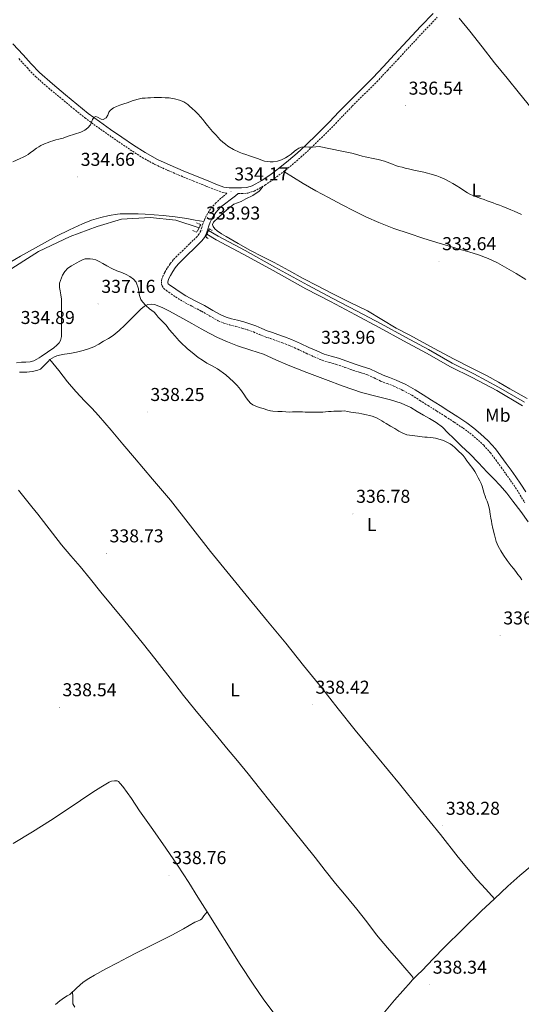
# Model space of a CAD drawing. Units: metres. Extents: x 604174 to 608673, y 4661725 to 4664762.
# Drawn here: x 607535 to 607806, y 4662723 to 4663253 of the extents above; entities that cross this region are included whole.
import ezdxf
from ezdxf.enums import TextEntityAlignment as Align

# ---------------------------------------------------------------- set-up
doc = ezdxf.new("R2010")
doc.units = ezdxf.units.M
doc.header["$MEASUREMENT"] = 0
doc.linetypes.add('TRAZOS', pattern=[0.75, 0.5, -0.25])
doc.linetypes.add('TRAZOSX2', pattern=[1.5, 1, -0.5])
for name, color, linetype, lineweight in [('Carátula', 7, 'Continuous', 5), ('Level 13', 5, 'Continuous', 0), ('Level 21', 19, 'Continuous', 0), ('Level 36', 19, 'Continuous', 40), ('Level 37', 92, 'Continuous', 0), ('Level 41', 19, 'Continuous', 0), ('Level 5', 36, 'Continuous', 0), ('Level 51', 142, 'Continuous', 13), ('Level 7', 1, 'Continuous', 0)]:
    doc.layers.add(name, color=color, linetype=linetype, lineweight=lineweight)
doc.styles.add('Arial', font='ARIAL.TTF', dxfattribs={"height": 0.2})

# ---------------------------------------------------------------- blocks, each defined once
blk = doc.blocks.new('5PATER')
at = {"layer": 'Carátula', "linetype": 'Continuous', "lineweight": 5}
h = blk.add_hatch(color=250, dxfattribs=at)
edge = h.paths.add_edge_path()
edge.add_ellipse((0, 0), major_axis=(-1.33, -1.34), ratio=0.999422, start_angle=0, end_angle=360)

msp = doc.modelspace()

# ---------------------------------------------------------------- linework, layer by layer
at = {"layer": 'Level 13', "color": 5, "linetype": 'Continuous', "lineweight": 0, "ltscale": 0.5}
msp.add_polyline3d([(607276.6, 4662828.12, 339.92), (607302.89, 4662863.83, 339.38), (607322.47, 4662888.97, 339.02), (607344.18, 4662916.09, 338.03), (607369.61, 4662947.58, 337.54), (607395.88, 4662980.04, 336.8), (607418.38, 4663007.08, 336.56), (607442.92, 4663037.64, 335.58), (607453.3, 4663052.23, 335.6), (607465.86, 4663067, 335.58), (607481.86, 4663083.34, 335.33), (607494.55, 4663093.48, 335.18), (607511.7, 4663105.61, 334.8), (607527.13, 4663116.25, 334.61), (607545.51, 4663127.88, 334.03), (607562.54, 4663136.01, 333.95), (607577.11, 4663141.29, 334.02), (607590.06, 4663145.34, 333.79), (607605.5, 4663146.12, 333.55), (607619.35, 4663144.78, 333.33), (607631.94, 4663140.72, 333.15)], dxfattribs=at)
at = {"layer": 'Level 13', "color": 5, "linetype": 'Continuous', "lineweight": 13}
for points in [[(607636.18, 4663137.28, 334.15), (607641.17, 4663134.2, 333.02), (607655.71, 4663126.52, 333.07), (607671.77, 4663117.62, 332.96), (607689.52, 4663107.83, 332.9), (607702.69, 4663100.93, 332.9), (607716.16, 4663093.79, 332.83), (607729.03, 4663087.05, 332.69), (607742.09, 4663079.88, 332.59), (607754.42, 4663073.24, 332.32), (607767.29, 4663065.84, 332.54), (607779.01, 4663060.11, 332.54), (607792.25, 4663053.02, 332.56), (607806.17, 4663044.81, 332.54)], [(607637.08, 4663139.29, 334.21), (607642.25, 4663136.09, 333.02), (607656.75, 4663128.44, 333.07), (607672.83, 4663119.53, 332.96), (607690.55, 4663109.75, 332.9), (607703.71, 4663102.86, 332.9), (607717.18, 4663095.72, 332.83), (607730.06, 4663088.97, 332.69), (607743.13, 4663081.8, 332.59), (607755.48, 4663075.14, 332.32), (607768.31, 4663067.77, 332.54), (607780.01, 4663062.06, 332.54), (607793.32, 4663054.92, 332.56), (607807.24, 4663046.71, 332.54)]]:
    msp.add_polyline3d(points, dxfattribs=at)
at = {"layer": 'Level 21', "color": 19, "linetype": 'Continuous', "lineweight": 0}
for points in [[(607531.63, 4663239.76, 336.18), (607537.1, 4663233.75, 335.94), (607541.46, 4663228.93, 335.72), (607545.98, 4663224.23, 335.5), (607552.88, 4663218.13, 335.44), (607560.01, 4663212.3, 335.41), (607566.09, 4663207.24, 335.25), (607572.25, 4663202.28, 335.06), (607578.21, 4663197.88, 334.86), (607584.27, 4663193.61, 334.66), (607590.37, 4663189.37, 334.47), (607596.54, 4663185.21, 334.3), (607602.9, 4663181.12, 334.35), (607609.51, 4663177.46, 334.45), (607616.4, 4663174.29, 334.31), (607623.39, 4663171.35, 334.19), (607630.08, 4663168.63, 334.2), (607636.78, 4663165.93, 334.21), (607641.01, 4663164.18, 334.21), (607645.35, 4663162.57, 334.21), (607648.06, 4663162.18, 334.22), (607650.81, 4663162.17, 334.22), (607652.8, 4663162.1, 334.23), (607654.79, 4663162.09, 334.22), (607657.66, 4663162.35, 334.22), (607660.46, 4663163.22, 334.21), (607665.81, 4663166.14, 334.21), (607670.73, 4663169.58, 334.3), (607675.51, 4663173.18, 334.51), (607680.17, 4663176.92, 334.74), (607684.76, 4663180.89, 334.97), (607689.24, 4663184.98, 335.2), (607695.8, 4663191.3, 335.61), (607702.23, 4663197.74, 336.03), (607707.29, 4663203.04, 336.31), (607712.35, 4663208.34, 336.5), (607718.99, 4663214.85, 336.62), (607725.58, 4663221.42, 336.7), (607731.34, 4663227.55, 336.77), (607737.08, 4663233.7, 336.83), (607744.23, 4663241.43, 336.88), (607751.42, 4663249.13, 336.9), (607758.06, 4663256.06, 336.89)], [(607653.01, 4663159.08, 334.23), (607651.63, 4663157.88, 334.44), (607643.43, 4663151.7, 334.35), (607640.9, 4663148.85, 334.29), (607638.88, 4663145.5, 334.27), (607637.99, 4663143.61, 334.29), (607637.22, 4663141.65, 334.3), (607636.69, 4663139.87, 334.32), (607635.99, 4663137.7, 334.32), (607634.88, 4663135.48, 334.3), (607633.39, 4663133.6, 334.27), (607631.21, 4663131.48, 334.23), (607629.2, 4663129.52, 334.18), (607625.77, 4663126.19, 334.07), (607622.39, 4663122.89, 333.95), (607620.61, 4663121.05, 333.92), (607619.05, 4663119.19, 333.9), (607617.72, 4663117.17, 333.91), (607616.47, 4663114.89, 333.95), (607615.71, 4663113.44, 334.03), (607615.24, 4663112.28, 334.1), (607615.13, 4663111.45, 334.11), (607615.15, 4663110.81, 334.11), (607615.15, 4663110.8, 334.1), (607615.36, 4663110.47, 334.08), (607616.22, 4663109.77, 334.06), (607617.58, 4663108.82, 334.05), (607621.22, 4663106.3, 334.02), (607624.85, 4663104, 333.98), (607629.77, 4663101.39, 333.76), (607634.92, 4663098.75, 333.55), (607639.41, 4663096.17, 333.54), (607643.71, 4663093.77, 333.54), (607646.44, 4663092.62, 333.54), (607649.38, 4663091.7, 333.54), (607652.61, 4663090.86, 333.54), (607655.99, 4663089.96, 333.54), (607659.26, 4663088.94, 333.54), (607662.53, 4663087.8, 333.55), (607665.7, 4663086.46, 333.55), (607668.7, 4663085.23, 333.55), (607671.52, 4663084.22, 333.56), (607674.43, 4663083.19, 333.57), (607678.02, 4663081.92, 333.57), (607681.7, 4663080.56, 333.55), (607686.52, 4663078.43, 333.5), (607691.14, 4663076.22, 333.46), (607695.31, 4663074.35, 333.45), (607699.39, 4663072.63, 333.44), (607703.05, 4663071.51, 333.43), (607707.02, 4663070.4, 333.41), (607711.57, 4663068.77, 333.38), (607715.93, 4663067.21, 333.34), (607719.8, 4663066.02, 333.31), (607723.92, 4663064.7, 333.28), (607727.68, 4663062.99, 333.26), (607731.12, 4663061.34, 333.26), (607734.53, 4663059.99, 333.31), (607738.13, 4663058.55, 333.36), (607743.29, 4663056.22, 333.37), (607748.27, 4663053.49, 333.38), (607752.73, 4663050.66, 333.42), (607757.1, 4663047.9, 333.46), (607761.79, 4663044.93, 333.44), (607766.5, 4663041.95, 333.41), (607771.32, 4663038.84, 333.41), (607776.16, 4663035.63, 333.42), (607779.95, 4663032.83, 333.47), (607783.56, 4663029.8, 333.5), (607787.73, 4663025.97, 333.5), (607791.53, 4663021.71, 333.49), (607794.52, 4663017.71, 333.5), (607797.39, 4663013.8, 333.5), (607799.98, 4663010.21, 333.47), (607802.57, 4663006.59, 333.39), (607805.29, 4663002.63, 333.19), (607807.87, 4662998.56, 333.02)]]:
    msp.add_polyline3d(points, dxfattribs=at)
at = {"layer": 'Level 21', "color": 19, "linetype": 'TRAZOSX2', "lineweight": 0}
for points in [[(607653.01, 4663159.08, 334.23), (607654.92, 4663159.07, 334.22), (607658.25, 4663159.38, 334.22), (607661.64, 4663160.43, 334.21), (607667.4, 4663163.57, 334.21), (607672.5, 4663167.13, 334.3), (607677.37, 4663170.8, 334.51), (607682.1, 4663174.6, 334.74), (607686.77, 4663178.64, 334.97), (607691.31, 4663182.78, 335.2), (607697.91, 4663189.15, 335.61), (607704.39, 4663195.63, 336.03), (607709.47, 4663200.96, 336.31), (607714.49, 4663206.22, 336.5), (607721.11, 4663212.7, 336.62), (607727.74, 4663219.31, 336.7), (607733.54, 4663225.49, 336.77), (607739.29, 4663231.65, 336.83), (607746.44, 4663239.38, 336.88), (607753.61, 4663247.06, 336.9), (607760.23, 4663253.98, 336.89)], [(607534.86, 4663231.72, 335.94), (607539.26, 4663226.87, 335.72), (607543.89, 4663222.05, 335.5), (607550.92, 4663215.83, 335.44), (607558.09, 4663209.97, 335.41), (607564.18, 4663204.9, 335.25), (607570.41, 4663199.89, 335.06), (607576.44, 4663195.43, 334.86), (607582.54, 4663191.14, 334.66), (607588.67, 4663186.88, 334.47), (607594.88, 4663182.69, 334.3), (607601.35, 4663178.52, 334.35), (607608.15, 4663174.77, 334.45), (607615.18, 4663171.53, 334.31), (607622.23, 4663168.56, 334.19), (607628.95, 4663165.84, 334.2), (607635.64, 4663163.13, 334.21), (607639.91, 4663161.37, 334.21), (607644.61, 4663159.63, 334.21), (607646.89, 4663159.3, 334.49), (607644.84, 4663157.51, 334.44), (607641, 4663154.15, 334.35), (607638.11, 4663150.9, 334.29), (607635.83, 4663147.13, 334.27), (607634.83, 4663144.98, 334.29), (607633.96, 4663142.78, 334.3), (607633.39, 4663140.89, 334.32), (607632.79, 4663139, 334.32), (607631.96, 4663137.35, 334.3), (607630.83, 4663135.91, 334.27), (607628.81, 4663133.95, 334.23), (607626.79, 4663131.99, 334.18), (607623.37, 4663128.66, 334.07), (607619.95, 4663125.32, 333.95), (607618.05, 4663123.36, 333.92), (607616.28, 4663121.26, 333.9), (607614.76, 4663118.95, 333.91), (607613.43, 4663116.52, 333.95), (607612.58, 4663114.89, 334.03), (607611.88, 4663113.18, 334.1), (607611.67, 4663111.62, 334.11), (607611.72, 4663110.23, 334.11), (607611.99, 4663109.35, 334.1), (607612.75, 4663108.15, 334.08), (607614.15, 4663107.02, 334.06), (607615.61, 4663105.99, 334.05), (607619.31, 4663103.43, 334.02), (607623.11, 4663101.02, 333.98), (607628.18, 4663098.34, 333.76), (607633.27, 4663095.72, 333.55), (607637.71, 4663093.17, 333.54), (607642.2, 4663090.66, 333.54), (607645.26, 4663089.38, 333.54), (607648.42, 4663088.39, 333.54), (607651.73, 4663087.53, 333.54), (607655.03, 4663086.65, 333.54), (607658.18, 4663085.67, 333.54), (607661.29, 4663084.58, 333.55), (607664.37, 4663083.28, 333.55), (607667.46, 4663082.01, 333.55), (607670.37, 4663080.98, 333.56), (607673.27, 4663079.94, 333.57), (607676.85, 4663078.67, 333.57), (607680.41, 4663077.37, 333.55), (607685.08, 4663075.3, 333.5), (607689.69, 4663073.1, 333.46), (607693.93, 4663071.19, 333.45), (607698.22, 4663069.38, 333.44), (607702.08, 4663068.2, 333.43), (607705.98, 4663067.11, 333.41), (607710.41, 4663065.53, 333.38), (607714.84, 4663063.94, 333.34), (607718.77, 4663062.74, 333.31), (607722.68, 4663061.48, 333.28), (607726.23, 4663059.87, 333.26)], [(607726.23, 4663059.87, 333.26), (607729.74, 4663058.18, 333.26), (607733.26, 4663056.79, 333.31), (607736.78, 4663055.38, 333.36), (607741.75, 4663053.14, 333.37), (607746.52, 4663050.52, 333.38), (607750.89, 4663047.75, 333.42), (607755.26, 4663044.98, 333.46), (607759.95, 4663042.02, 333.44), (607764.65, 4663039.05, 333.41), (607769.43, 4663035.96, 333.41), (607774.18, 4663032.81, 333.42), (607777.82, 4663030.12, 333.47), (607781.29, 4663027.21, 333.5), (607785.28, 4663023.55, 333.5), (607788.86, 4663019.53, 333.49), (607791.75, 4663015.66, 333.5), (607794.6, 4663011.77, 333.5), (607797.19, 4663008.2, 333.47), (607799.75, 4663004.62, 333.39), (607802.41, 4663000.73, 333.19), (607804.94, 4662996.76, 333.02), (607807.43, 4662992.57, 333.02)]]:
    msp.add_polyline3d(points, dxfattribs=at)
at = {"layer": 'Level 21', "color": 1, "linetype": 'TRAZOS', "lineweight": 0}
for points in [[(607630.52, 4663143.27, 334.22), (607632.79, 4663142.42, 334.21), (607630.75, 4663138.31, 334.21), (607628.55, 4663139.13, 334.19)], [(607636.75, 4663134.94, 333.86), (607635.47, 4663135.69, 333.86), (607636.18, 4663137.28, 333.86)], [(607636.18, 4663137.28, 333.86), (607637.08, 4663139.29, 333.86)], [(607637.08, 4663139.29, 333.86), (607637.48, 4663140.18, 333.86), (607639.07, 4663139.14, 333.86)]]:
    msp.add_polyline3d(points, dxfattribs=at)
at = {"layer": 'Level 36', "color": 92, "linetype": 'Continuous', "lineweight": 0}
for points in [[(607810.87, 4663205.19, 337.14), (607804.57, 4663212.94, 337.15), (607797.83, 4663221.22, 337.14), (607791.1, 4663229.51, 337.12), (607784.43, 4663238.06, 337.12), (607777.75, 4663246.6, 337.07), (607772.11, 4663253.53, 336.98)], [(607677.62, 4663171, 334.52), (607682.8, 4663167.74, 334.52), (607687.98, 4663164.47, 334.51), (607694.75, 4663160.61, 334.31), (607701.66, 4663156.97, 334.06), (607708.6, 4663153.24, 333.99), (607715.58, 4663149.56, 333.94), (607722.07, 4663146.34, 333.9), (607728.71, 4663143.45, 333.87), (607736.85, 4663140.34, 333.89), (607745.08, 4663137.5, 333.9), (607752.52, 4663135.03, 333.89), (607759.99, 4663132.7, 333.89), (607766.05, 4663130.96, 333.9), (607772.12, 4663129.24, 333.9), (607777.34, 4663127.68, 333.9), (607782.54, 4663126.06, 333.9), (607787.74, 4663124.16, 333.94), (607792.75, 4663121.8, 333.98), (607797.8, 4663118.98, 333.98), (607802.79, 4663116.07, 333.97), (607808, 4663112.91, 333.93)], [(607808.76, 4663048.77, 333.48), (607799.37, 4663053.99, 333.44), (607793.22, 4663057.47, 333.46), (607787.06, 4663060.94, 333.49), (607778.19, 4663065.42, 333.47), (607769.29, 4663069.86, 333.42), (607760.98, 4663074.37, 333.3), (607752.68, 4663078.89, 333.2), (607745.38, 4663082.79, 333.29), (607738.07, 4663086.7, 333.44), (607730.38, 4663091.3, 333.65), (607722.68, 4663095.88, 333.84), (607712.97, 4663100.66, 333.81), (607703.24, 4663105.42, 333.74), (607695.65, 4663109.42, 333.86), (607688.07, 4663113.45, 333.95), (607680.2, 4663117.67, 333.95), (607672.33, 4663121.9, 333.95), (607666, 4663125.16, 333.98), (607659.67, 4663128.42, 334.02), (607653.04, 4663132.14, 334.07), (607646.47, 4663135.99, 334.11), (607644.03, 4663137.48, 334.01), (607641.63, 4663139.05, 333.87), (607640.46, 4663140.06, 333.85), (607639.53, 4663141.27, 333.87), (607639.25, 4663142.48, 333.93), (607639.71, 4663143.62, 333.98), (607642.45, 4663146.27, 334.04), (607645.31, 4663148.81, 334.08), (607647.96, 4663151.15, 334.11), (607650.73, 4663153.35, 334.14), (607652.66, 4663154.16, 334.18), (607654.65, 4663154.87, 334.21), (607655.85, 4663155.54, 334.21), (607657.05, 4663156.22, 334.21), (607660.97, 4663157.97, 334.25), (607664.36, 4663160.34, 334.26), (607665.43, 4663161.71, 334.23), (607666.51, 4663163.08, 334.21)], [(607634.47, 4663144.06, 334.29), (607629.89, 4663144.84, 334.12), (607625.31, 4663145.62, 333.95), (607619, 4663146.6, 333.92), (607612.67, 4663147.34, 334.05), (607607.74, 4663147.7, 334.14), (607602.81, 4663147.94, 334.21), (607599.12, 4663148.1, 334.24), (607595.43, 4663148.22, 334.26), (607593.19, 4663148.23, 334.26), (607590.94, 4663148.2, 334.27), (607589.42, 4663148.14, 334.29), (607587.91, 4663148.02, 334.32), (607583.43, 4663147.32, 334.32), (607579, 4663146.23, 334.32), (607573.99, 4663144.69, 334.45), (607569.11, 4663142.81, 334.58), (607562.06, 4663139.61, 334.66), (607555.16, 4663136.14, 334.74), (607545.36, 4663130.8, 334.88), (607535.64, 4663125.34, 335.04), (607529.56, 4663121.86, 335.18)], [(607535.12, 4663062.98, 335.43), (607536.5, 4663062.97, 335.42), (607539.1, 4663062.98, 335.42), (607540.57, 4663063.06, 335.42), (607542.04, 4663063.21, 335.42), (607544.54, 4663063.77, 335.42), (607546.49, 4663064.58, 335.42), (607548.18, 4663066.15, 335.42), (607549.29, 4663067.48, 335.42), (607550.62, 4663068.68, 335.42), (607551.61, 4663069.82, 335.44), (607552.71, 4663070.55, 335.47), (607554.06, 4663071.18, 335.47), (607555.35, 4663071.68, 335.48), (607556.68, 4663072.07, 335.49), (607559.48, 4663072.57, 335.5), (607562.28, 4663073.03, 335.52), (607565.91, 4663073.76, 335.58), (607569.53, 4663074.57, 335.65), (607572.43, 4663075.42, 335.68), (607575.21, 4663076.62, 335.71), (607577.88, 4663078.05, 335.74), (607580.5, 4663079.54, 335.76), (607583.11, 4663081.04, 335.81), (607585.66, 4663082.63, 335.87), (607588.94, 4663085.28, 335.9), (607591.98, 4663088.2, 335.79), (607595.37, 4663091.67, 335.54), (607598.76, 4663095.14, 335.25), (607600.58, 4663096.87, 335.09), (607602.52, 4663098.5, 334.93), (607604.31, 4663099.34, 334.86), (607606.12, 4663099.62, 334.63), (607607.9, 4663099.35, 334.42), (607611.97, 4663097.7, 334.41), (607615.93, 4663095.77, 334.4), (607619.56, 4663093.81, 334.32), (607623.18, 4663091.83, 334.24), (607628.08, 4663089.05, 334.17), (607632.98, 4663086.26, 334.1), (607637.41, 4663083.89, 334.04), (607641.91, 4663081.64, 334), (607647.26, 4663079.24, 333.99), (607652.71, 4663077.08, 334), (607659.73, 4663074.85, 334.04), (607666.71, 4663072.55, 334.08), (607673.34, 4663069.63, 334.02), (607679.98, 4663066.71, 333.94), (607689.95, 4663062.76, 333.9), (607699.98, 4663058.92, 333.92), (607709.64, 4663055.39, 334.01), (607719.37, 4663052.06, 334.1), (607727.23, 4663049.95, 334.16)], [(607791.07, 4662779.45, 338.3), (607786.34, 4662784.64, 338.15), (607781.61, 4662789.83, 338), (607771.59, 4662801.82, 337.88), (607761.91, 4662814.1, 337.95), (607750.94, 4662827.66, 338), (607739.96, 4662841.22, 338.05), (607727.97, 4662855.7, 338.08), (607715.99, 4662870.2, 338.11), (607706.89, 4662881.65, 338.14), (607697.82, 4662893.11, 338.18), (607688.26, 4662905.07, 338.2), (607678.63, 4662916.97, 338.22), (607668.8, 4662928.94, 338.3), (607658.95, 4662940.9, 338.35), (607648.49, 4662953.61, 338.3), (607638.02, 4662966.31, 338.24), (607627.26, 4662980.14, 338.19), (607616.46, 4662993.94, 338.14), (607606.87, 4663005.39, 338.1), (607597.22, 4663016.78, 338.06), (607590.89, 4663024.22, 338.09), (607584.55, 4663031.67, 337.9), (607581.17, 4663035.68, 337.6), (607577.77, 4663039.69, 337.25), (607574.16, 4663043.58, 336.9), (607570.47, 4663047.4, 336.56), (607565.62, 4663052.48, 336.22), (607561, 4663057.77, 335.97), (607556.3, 4663063.79, 335.7), (607551.61, 4663069.82, 335.44)], [(607727.23, 4663049.95, 334.16), (607735.14, 4663047.98, 334.18), (607740.73, 4663046.22, 334.13), (607746.06, 4663043.85, 334.06), (607749.47, 4663041.81, 334.02), (607752.86, 4663039.75, 333.97), (607754.42, 4663038.85, 333.96), (607755.99, 4663037.94, 333.97), (607759.64, 4663035.79, 334.04), (607762.98, 4663033.24, 334.13), (607765.97, 4663030.35, 334.23), (607768.95, 4663027.46, 334.34), (607773.38, 4663023.18, 334.41), (607777.8, 4663018.9, 334.42), (607782.51, 4663014.07, 334.38), (607787.14, 4663009.14, 334.3), (607790.65, 4663005.5, 334.21), (607794.15, 4663001.86, 334.11), (607797.69, 4662997.78, 333.98), (607801.03, 4662993.51, 333.87), (607805.23, 4662988.01, 333.83), (607809.22, 4662982.36, 333.84)], [(607534.57, 4662999.37, 338), (607538.22, 4662994.94, 338.03), (607541.88, 4662990.52, 338.06), (607545.05, 4662986.57, 338.02), (607548.2, 4662982.6, 337.95), (607553, 4662976.26, 337.94), (607557.82, 4662969.94, 337.98), (607562.85, 4662964.11, 338.16), (607567.91, 4662958.3, 338.3), (607573.43, 4662951.43, 338.34), (607578.97, 4662944.58, 338.37)], [(607578.97, 4662944.58, 338.37), (607585.1, 4662937.22, 338.4), (607591.21, 4662929.83, 338.42), (607596.62, 4662923.15, 338.38), (607602.01, 4662916.46, 338.32), (607608.09, 4662908.85, 338.33), (607618.84, 4662895.01, 338.28), (607623.59, 4662888.84, 338.22), (607629.7, 4662881.41, 338.33), (607635.82, 4662873.99, 338.45), (607641.3, 4662867.34, 338.41), (607646.79, 4662860.68, 338.37), (607652.55, 4662853.71, 338.39), (607658.3, 4662846.74, 338.42), (607664.52, 4662838.96, 338.41), (607670.7, 4662831.14, 338.4), (607676.65, 4662823.76, 338.46), (607682.6, 4662816.37, 338.51), (607688.5, 4662808.98, 338.47), (607694.39, 4662801.57, 338.43), (607699.93, 4662794.64, 338.43), (607705.48, 4662787.7, 338.45), (607711.2, 4662780.76, 338.49), (607716.93, 4662773.83, 338.53), (607722.23, 4662766.96, 338.55), (607727.53, 4662760.09, 338.56), (607733.46, 4662752.98, 338.52), (607739.48, 4662745.96, 338.48), (607742.86, 4662742.16, 338.5), (607746.26, 4662738.37, 338.51), (607747, 4662737.22, 338.51), (607747.24, 4662736.37, 338.51), (607747.17, 4662736.04, 338.5), (607746.61, 4662735.46, 338.5), (607746.15, 4662734.89, 338.5), (607741.62, 4662729.9, 338.5), (607737.13, 4662724.87, 338.51)], [(607673, 4662716.9, 338.8), (607666.89, 4662725.09, 338.85), (607661.03, 4662733.45, 338.9), (607654.03, 4662743.96, 338.93), (607636.29, 4662772.41, 339.01), (607631.34, 4662780.3, 339.01), (607626.39, 4662788.18, 339.01), (607620.32, 4662797.54, 339), (607614.04, 4662806.76, 338.99), (607606.98, 4662816.76, 339.01), (607599.88, 4662826.73, 339.02), (607595.45, 4662833.35, 339.02), (607590.86, 4662839.85, 338.99), (607589.45, 4662841.5, 338.98), (607588.49, 4662842.6, 338.98), (607587.88, 4662842.97, 338.99), (607587.22, 4662842.98, 338.99), (607586.3, 4662842.98, 338.99), (607584.81, 4662842.74, 338.99), (607583.42, 4662842.14, 338.99), (607578.98, 4662839.54, 338.99), (607574.69, 4662836.79, 338.98), (607568.03, 4662832.28, 338.95), (607561.33, 4662827.82, 338.93), (607551.81, 4662821.65, 338.9), (607542.25, 4662815.54, 338.88), (607531.69, 4662809.12, 338.68)], [(607811.38, 4662797.61, 338.02), (607804.72, 4662791.96, 338.06), (607798.21, 4662786.15, 338.08), (607791.07, 4662779.45, 338.3), (607783.96, 4662772.71, 338.48), (607773.99, 4662763.12, 338.46), (607764.09, 4662753.46, 338.43), (607758.1, 4662747.1, 338.42), (607752.05, 4662740.81, 338.45), (607749.63, 4662738.51, 338.48), (607747.21, 4662736.21, 338.5)], [(607554.67, 4662722.59, 338.99), (607556.85, 4662724.41, 338.99), (607558.13, 4662725.39, 339), (607559.41, 4662726.34, 339.01), (607560.89, 4662727.16, 339.01), (607562.37, 4662727.98, 339.01), (607565.95, 4662731.22, 339.13), (607569.53, 4662734.46, 339.28), (607572.52, 4662736.48, 339.36), (607575.62, 4662738.34, 339.38), (607581.78, 4662741.7, 339.28), (607587.96, 4662745, 339.17), (607593.29, 4662747.8, 339.09), (607598.63, 4662750.58, 339.04), (607607.93, 4662755.25, 339.08), (607617.25, 4662759.88, 339.14), (607623.49, 4662763.3, 339.16), (607629.69, 4662766.79, 339.17), (607631.16, 4662767.44, 339.16), (607632.65, 4662768.07, 339.15), (607633.43, 4662768.7, 339.15), (607634.5, 4662770.31, 339.12), (607635.39, 4662771.38, 339.06), (607636.27, 4662772.44, 339.01)], [(607564.92, 4662721, 339.41), (607564.01, 4662722.95, 339.38), (607563.85, 4662724.52, 339.36), (607563.85, 4662725.77, 339.36), (607563.85, 4662726.76, 339.3), (607563.75, 4662729.22, 339.05)], [(607737.13, 4662724.87, 338.51), (607731.79, 4662718.44, 338.51)]]:
    msp.add_polyline3d(points, dxfattribs=at)
at = {"layer": 'Level 5', "color": 36, "linetype": 'Continuous', "lineweight": 0}
for points in [[(607623.77, 4663208.44, 335.01), (607621.39, 4663209.41, 335.01), (607618.65, 4663210.16, 335.01), (607615.87, 4663210.55, 335.01), (607613.58, 4663210.68, 335.01), (607611.62, 4663210.76, 335.01), (607609.66, 4663210.82, 335.01), (607607.71, 4663210.8, 335.01), (607605.77, 4663210.71, 335.01), (607604.31, 4663210.62, 335.01), (607602.85, 4663210.5, 335.01), (607601.29, 4663210.38, 335.01), (607599.75, 4663210.13, 335.01), (607596.42, 4663209.12, 335.01), (607593.15, 4663207.97, 335.01), (607591.41, 4663207.37, 335.01), (607589.23, 4663206.68, 335.01), (607587.49, 4663205.99, 335.01), (607585.8, 4663205.16, 335.01), (607584.29, 4663204.04, 335.01), (607583.4, 4663202.83, 335.01), (607582.7, 4663201.21, 335.01), (607581.94, 4663199.88, 335.01), (607580.35, 4663198.94, 335.01), (607579.12, 4663199.09, 335.01), (607577.17, 4663200.22, 335.01), (607576.26, 4663200.51, 335.01), (607575.45, 4663200.19, 335.01), (607574.56, 4663198.88, 335.01), (607573.96, 4663197.47, 335.01), (607573.51, 4663196.14, 335.01), (607572, 4663194.51, 335.01), (607570.38, 4663193.19, 335.01), (607568.23, 4663192.07, 335.01), (607564.79, 4663190.99, 335.01), (607561.35, 4663189.93, 335.01), (607560.01, 4663189.41, 335.01), (607558.67, 4663188.94, 335.01), (607556.43, 4663188.37, 335.01), (607554.8, 4663187.96, 335.01), (607553.17, 4663187.55, 335.01), (607551.87, 4663187.12, 335.01), (607550.6, 4663186.61, 335.01), (607548.61, 4663185.86, 335.01), (607546.68, 4663184.97, 335.01), (607545.52, 4663184.24, 335.01), (607544.4, 4663183.45, 335.01), (607542.71, 4663182.26, 335.01), (607541.01, 4663181.07, 335.01), (607539.81, 4663180.19, 335.01), (607538.6, 4663179.33, 335.01), (607537.08, 4663178.63, 335.01), (607535.51, 4663178.04, 335.01), (607531.53, 4663176.22, 335.01)], [(607805.55, 4663147.87, 335.01), (607803.59, 4663148.74, 335.01), (607801.72, 4663149.56, 335.01), (607799.84, 4663150.37, 335.01), (607797.75, 4663151.23, 335.01), (607795.65, 4663152.05, 335.01), (607793.77, 4663152.76, 335.01), (607791.89, 4663153.46, 335.01), (607790.35, 4663154.04, 335.01), (607788.8, 4663154.62, 335.01), (607787.16, 4663155.23, 335.01), (607785.52, 4663155.84, 335.01), (607783.64, 4663156.5, 335.01), (607781.76, 4663157.14, 335.01), (607779.94, 4663157.8, 335.01), (607778.18, 4663158.59, 335.01), (607776.6, 4663159.5, 335.01), (607775.06, 4663160.46, 335.01), (607772.78, 4663161.91, 335.01), (607770.5, 4663163.36, 335.01), (607768.62, 4663164.48, 335.01), (607766.71, 4663165.55, 335.01), (607764.26, 4663166.79, 335.01), (607761.77, 4663167.94, 335.01), (607760.05, 4663168.68, 335.01), (607758.29, 4663169.26, 335.01), (607752.95, 4663170.54, 335.01), (607747.6, 4663171.77, 335.01), (607746.17, 4663172.1, 335.01), (607744.74, 4663172.42, 335.01), (607742.99, 4663172.83, 335.01), (607741.25, 4663173.24, 335.01), (607739.45, 4663173.7, 335.01), (607737.69, 4663174.27, 335.01), (607736.15, 4663174.87, 335.01), (607734.61, 4663175.48, 335.01), (607733.21, 4663176.06, 335.01), (607731.81, 4663176.61, 335.01), (607728.33, 4663177.44, 335.01), (607724.8, 4663178.07, 335.01), (607723.13, 4663178.45, 335.01), (607721.47, 4663178.84, 335.01), (607719.77, 4663179.25, 335.01), (607718.07, 4663179.68, 335.01), (607716.17, 4663180.23, 335.01), (607714.25, 4663180.76, 335.01), (607708.87, 4663181.9, 335.01), (607702.77, 4663183.13, 335.01), (607696.68, 4663184.36, 335.01), (607694.75, 4663184.17, 335.01), (607693.1, 4663183.98, 335.01), (607691.12, 4663184.12, 335.01), (607689.19, 4663184.18, 335.01), (607687.11, 4663184.05, 335.01), (607685.69, 4663183.57, 335.01), (607684.52, 4663182.77, 335.01), (607683.41, 4663181.92, 335.01), (607681.48, 4663180.33, 335.01), (607680.01, 4663179.25, 335.01), (607678.47, 4663178.25, 335.01), (607676.42, 4663177.24, 335.01), (607674.26, 4663176.48, 335.01), (607671.86, 4663176.16, 335.01), (607670.21, 4663176.15, 335.01), (607668.57, 4663176.3, 335.01), (607667.13, 4663176.59, 335.01), (607665.73, 4663177.01, 335.01), (607663.48, 4663177.89, 335.01), (607661.24, 4663178.76, 335.01), (607659.14, 4663179.43, 335.01), (607657.04, 4663180.1, 335.01), (607655.29, 4663180.73, 335.01), (607653.56, 4663181.41, 335.01), (607650.44, 4663182.85, 335.01), (607647.49, 4663184.62, 335.01), (607646.11, 4663185.66, 335.01), (607644.8, 4663186.79, 335.01), (607643.37, 4663188.09, 335.01), (607642, 4663189.44, 335.01), (607641.09, 4663190.44, 335.01), (607640.19, 4663191.44, 335.01), (607639.21, 4663192.54, 335.01), (607638.23, 4663193.66, 335.01), (607637.34, 4663194.71, 335.01), (607636.46, 4663195.78, 335.01), (607634.98, 4663197.6, 335.01), (607633.87, 4663199.03, 335.01), (607632.75, 4663200.43, 335.01), (607631.39, 4663201.86, 335.01), (607629.97, 4663203.21, 335.01), (607628.08, 4663205, 335.01), (607626.99, 4663206.02, 335.01), (607625.88, 4663207.02, 335.01), (607623.77, 4663208.44, 335.01)], [(607561.16, 4663118.88, 335.01), (607563.21, 4663120.26, 335.01), (607564.5, 4663120.95, 335.01), (607565.79, 4663121.64, 335.01), (607567.71, 4663122.66, 335.01), (607569.1, 4663123.35, 335.01), (607570.55, 4663123.92, 335.01), (607573.19, 4663124.01, 335.01), (607574.75, 4663123.81, 335.01), (607576.28, 4663123.36, 335.01), (607578.19, 4663122.44, 335.01), (607580.05, 4663121.44, 335.01), (607582.19, 4663120.22, 335.01), (607584.92, 4663118.83, 335.01), (607587.71, 4663117.54, 335.01), (607589.18, 4663116.99, 335.01), (607590.66, 4663116.45, 335.01), (607592.69, 4663115.52, 335.01), (607594.65, 4663114.46, 335.01), (607596.53, 4663113.08, 335.01), (607597.98, 4663111.46, 335.01), (607599.28, 4663107.72, 335.01), (607599.47, 4663106.09, 335.01), (607599.83, 4663104.2, 335.01), (607600.57, 4663102.12, 335.01), (607601.43, 4663100.81, 335.01), (607603.27, 4663098.83, 335.01), (607605.25, 4663097, 335.01), (607606.53, 4663096.14, 335.01), (607607.78, 4663095.23, 335.01), (607608.82, 4663093.92, 335.01), (607609.86, 4663092.6, 335.01), (607610.97, 4663091.5, 335.01), (607612.08, 4663090.41, 335.01), (607613.17, 4663089.31, 335.01), (607614.26, 4663088.2, 335.01), (607615.05, 4663087.06, 335.01), (607615.83, 4663085.9, 335.01), (607617.6, 4663083.92, 335.01), (607618.91, 4663082.5, 335.01), (607620.21, 4663081.08, 335.01), (607621.11, 4663079.94, 335.01), (607622.04, 4663078.82, 335.01), (607625.54, 4663075.61, 335.01), (607629.22, 4663072.62, 335.01), (607630.35, 4663071.73, 335.01), (607631.49, 4663070.87, 335.01), (607633.77, 4663069.32, 335.01), (607636.1, 4663067.85, 335.01), (607638.97, 4663066.31, 335.01), (607641.84, 4663064.74, 335.01), (607646.29, 4663061.48, 335.01), (607650.4, 4663057.8, 335.01), (607651.42, 4663056.79, 335.01), (607652.39, 4663055.75, 335.01), (607653.34, 4663054.65, 335.01), (607654.26, 4663053.54, 335.01), (607655.16, 4663052.37, 335.01), (607656.04, 4663051.17, 335.01), (607657.34, 4663049.17, 335.01), (607658.64, 4663047.45, 335.01), (607659.69, 4663046.33, 335.01), (607660.92, 4663045.42, 335.01), (607662.15, 4663044.8, 335.01), (607663.43, 4663044.31, 335.01), (607664.96, 4663043.8, 335.01), (607666.5, 4663043.29, 335.01), (607669.02, 4663042.46, 335.01), (607670.34, 4663042.12, 335.01), (607671.68, 4663041.92, 335.01), (607674.3, 4663041.8, 335.01), (607676.67, 4663041.76, 335.01), (607678.73, 4663041.6, 335.01), (607680.79, 4663041.48, 335.01), (607682.19, 4663041.5, 335.01), (607683.6, 4663041.51, 335.01), (607685.62, 4663041.52, 335.01), (607687.65, 4663041.52, 335.01), (607689.1, 4663041.48, 335.01), (607690.56, 4663041.43, 335.01), (607693.08, 4663041.38, 335.01), (607695.6, 4663041.35, 335.01), (607697.11, 4663041.33, 335.01), (607698.62, 4663041.38, 335.01), (607700.12, 4663041.52, 335.01), (607701.62, 4663041.68, 335.01), (607703.1, 4663041.84, 335.01), (607704.59, 4663041.95, 335.01), (607706.99, 4663041.99, 335.01), (607708.59, 4663042.02, 335.01), (607710.2, 4663042.04, 335.01), (607711.95, 4663041.8, 335.01), (607713.7, 4663041.43, 335.01), (607715.04, 4663041.26, 335.01), (607716.39, 4663041.08, 335.01), (607718.02, 4663040.82, 335.01), (607719.65, 4663040.52, 335.01), (607722.2, 4663039.98, 335.01), (607723.73, 4663039.61, 335.01), (607725.24, 4663039.17, 335.01), (607726.57, 4663038.71, 335.01)], [(607533.64, 4663067.99, 335.01), (607536.19, 4663068.26, 335.01), (607538.56, 4663068.25, 335.01), (607541.02, 4663068.43, 335.01), (607542.85, 4663069, 335.01), (607544.54, 4663069.9, 335.01), (607545.74, 4663070.64, 335.01), (607546.91, 4663071.42, 335.01), (607550.3, 4663073.72, 335.01), (607553.65, 4663076.07, 335.01), (607555.36, 4663077.5, 335.01), (607556.49, 4663078.66, 335.01), (607557.36, 4663080.05, 335.01), (607557.77, 4663082.17, 335.01), (607557.79, 4663084.31, 335.01), (607557.79, 4663086.95, 335.01), (607557.79, 4663088.9, 335.01), (607557.83, 4663091.29, 335.01), (607557.85, 4663093.33, 335.01), (607557.86, 4663095.36, 335.01), (607557.86, 4663097.51, 335.01), (607557.85, 4663100.13, 335.01), (607557.74, 4663102.23, 335.01), (607557.45, 4663104.48, 335.01), (607557.15, 4663106.73, 335.01), (607556.74, 4663108.52, 335.01), (607556.71, 4663110.79, 335.01), (607558.37, 4663115.08, 335.01), (607559.63, 4663117.2, 335.01), (607561.16, 4663118.88, 335.01)], [(607726.57, 4663038.71, 335.01), (607727.87, 4663038.15, 335.01), (607729.12, 4663037.49, 335.01), (607730.34, 4663036.77, 335.01), (607731.5, 4663035.98, 335.01), (607732.66, 4663035.21, 335.01), (607734.99, 4663033.94, 335.01), (607737.32, 4663032.68, 335.01), (607738.45, 4663031.96, 335.01), (607739.59, 4663031.24, 335.01), (607741.61, 4663030.04, 335.01), (607743.77, 4663029.19, 335.01), (607745.23, 4663029, 335.01), (607746.7, 4663028.86, 335.01), (607748.15, 4663028.63, 335.01), (607749.61, 4663028.42, 335.01), (607752.2, 4663028.16, 335.01), (607753.54, 4663028.03, 335.01), (607754.89, 4663027.9, 335.01), (607756.85, 4663027.68, 335.01), (607759.28, 4663027.4, 335.01), (607763.62, 4663026.1, 335.01), (607765.76, 4663025.12, 335.01), (607767.13, 4663024.34, 335.01), (607768.4, 4663023.42, 335.01), (607769.7, 4663022.29, 335.01), (607770.92, 4663021.19, 335.01), (607772.13, 4663020.08, 335.01), (607773.15, 4663019.08, 335.01), (607774.11, 4663018.03, 335.01), (607775.2, 4663016.68, 335.01), (607776.24, 4663015.28, 335.01), (607777.07, 4663014.11, 335.01), (607777.89, 4663012.94, 335.01), (607778.82, 4663011.77, 335.01), (607779.72, 4663010.57, 335.01), (607780.45, 4663009.39, 335.01), (607781.14, 4663008.2, 335.01), (607782.34, 4663006.06, 335.01), (607783.17, 4663004.46, 335.01), (607783.88, 4663003, 335.01), (607784.52, 4663001.51, 335.01), (607785.06, 4662999.53, 335.01), (607785.54, 4662997.54, 335.01), (607785.98, 4662996.24, 335.01), (607786.44, 4662994.96, 335.01), (607787.11, 4662993.45, 335.01), (607787.72, 4662991.91, 335.01), (607788.34, 4662989.19, 335.01), (607788.83, 4662986.44, 335.01), (607789.18, 4662984.3, 335.01), (607789.41, 4662982.79, 335.01), (607789.65, 4662981.28, 335.01), (607790.22, 4662978.79, 335.01), (607791.05, 4662975.29, 335.01), (607791.97, 4662971.8, 335.01), (607792.47, 4662970.48, 335.01), (607793.12, 4662969.22, 335.01), (607793.8, 4662967.97, 335.01), (607794.51, 4662966.74, 335.01), (607795.92, 4662964.5, 335.01), (607797.95, 4662961.59, 335.01), (607800.08, 4662958.74, 335.01), (607801.34, 4662957.18, 335.01), (607802.59, 4662955.6, 335.01), (607803.72, 4662954.05, 335.01), (607804.85, 4662952.49, 335.01), (607805.85, 4662951.14, 335.01)]]:
    msp.add_polyline3d(points, dxfattribs=at)
at = {"layer": 'Level 51', "color": 5, "linetype": 'Continuous', "lineweight": 13}
msp.add_polyline3d([(607806.17, 4663044.81, 332.54), (607792.25, 4663053.02, 332.56), (607779.01, 4663060.11, 332.54), (607767.29, 4663065.84, 332.54), (607754.42, 4663073.24, 332.32), (607742.09, 4663079.88, 332.59), (607729.03, 4663087.05, 332.69), (607716.16, 4663093.79, 332.83), (607702.69, 4663100.93, 332.9), (607689.52, 4663107.83, 332.9), (607671.77, 4663117.62, 332.96), (607655.71, 4663126.52, 333.07), (607641.17, 4663134.2, 333.02), (607636.18, 4663137.28, 334.15), (607637.08, 4663139.29, 333.86), (607642.25, 4663136.09, 333.02), (607656.75, 4663128.44, 333.07), (607672.83, 4663119.53, 332.96), (607690.55, 4663109.75, 332.9), (607703.71, 4663102.86, 332.9), (607717.18, 4663095.72, 332.83), (607730.06, 4663088.97, 332.69), (607743.13, 4663081.8, 332.59), (607755.48, 4663075.14, 332.32), (607768.31, 4663067.77, 332.54), (607780.01, 4663062.06, 332.54), (607793.32, 4663054.92, 332.56), (607807.24, 4663046.71, 332.54)], dxfattribs=at)

# ---------------------------------------------------------------- block references
at = {"layer": 'Level 7', "color": 19, "linetype": 'Continuous', "lineweight": 0, "xscale": 0.09999983015004542, "yscale": 0.09999983015004542}
for p in [(607743.07, 4663206.4, 336.54), (607566.43, 4663168.08, 334.67), (607649.12, 4663160.24, 334.18), (607633.95, 4663139.13, 333.94), (607761.17, 4663122.68, 333.65), (607577.54, 4663099.69, 337.17), (607695.93, 4663072.25, 333.97), (607603.95, 4663041.48, 338.26), (607714.8, 4662986.66, 336.78), (607581.95, 4662965.37, 338.74), (607794.1, 4662921.19, 336.1), (607556.61, 4662882.52, 338.54), (607692.85, 4662883.9, 338.43), (607763.14, 4662818.71, 338.29), (607615.74, 4662792.15, 338.77), (607756.08, 4662733.16, 338.35)]:
    msp.add_blockref('5PATER', p, dxfattribs=at)

# ---------------------------------------------------------------- texts
at = {"layer": 'Level 37', "color": 92, "linetype": 'Continuous', "lineweight": 0, "style": 'Arial'}
for s, p in [('L', (607781.28, 4663160.88, 335.14)), ('Mb', (607792.91, 4663039.72, 333.47)), ('L', (607724.88, 4662980.89, 336.68)), ('L', (607651.37, 4662891.87, 338.34))]:
    msp.add_text(s, height=7, dxfattribs=at).set_placement(p, align=Align.MIDDLE_CENTER)
at = {"layer": 'Level 41', "color": 19, "linetype": 'Continuous', "lineweight": 0, "style": 'Arial'}
for s, p in [('336.54', (607744.81, 4663210.15, 336.54)), ('334.66', (607568.17, 4663171.83, 334.67)), ('334.17', (607650.92, 4663163.99, 334.18)), ('333.93', (607635.69, 4663142.88, 333.94)), ('333.64', (607762.9, 4663126.43, 333.65)), ('337.16', (607579.27, 4663103.44, 337.17)), ('334.89', (607535.84, 4663086.68, 334.9)), ('333.96', (607697.67, 4663076, 333.97)), ('338.25', (607605.69, 4663045.23, 338.26)), ('336.78', (607716.54, 4662990.41, 336.78)), ('338.73', (607583.69, 4662969.12, 338.74)), ('336.09', (607795.83, 4662924.94, 336.1)), ('338.54', (607558.34, 4662886.27, 338.54)), ('338.42', (607694.65, 4662887.65, 338.43)), ('338.28', (607764.87, 4662822.46, 338.29)), ('338.76', (607617.48, 4662795.9, 338.77)), ('338.34', (607757.81, 4662736.91, 338.35))]:
    msp.add_text(s, height=7, dxfattribs=at).set_placement(p, align=Align.BOTTOM_LEFT)

doc.saveas('drawing.dxf')
